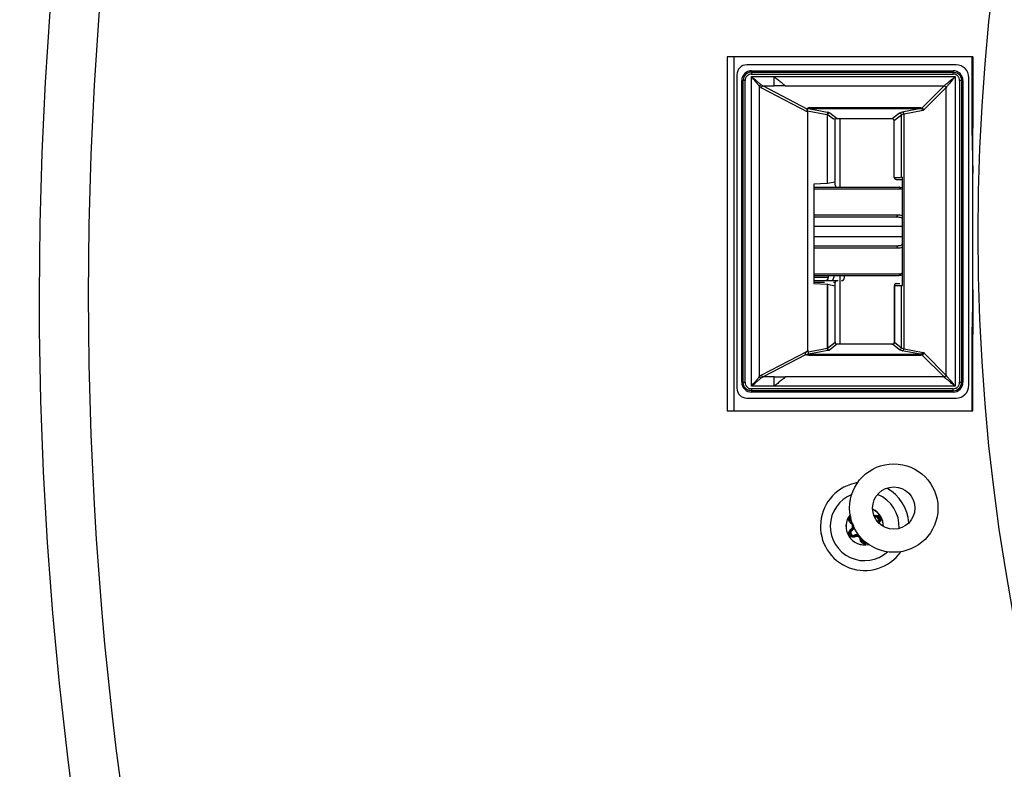
# Model space of a CAD drawing. Extents: x -3158 to 7232, y -1985 to 2316.
# Drawn here: x 1918 to 1928, y -1648 to -1641 of the extents above; entities that cross this region are included whole.
import ezdxf

# ---------------------------------------------------------------- set-up
doc = ezdxf.new("R2010")
doc.units = 0
doc.header["$MEASUREMENT"] = 0
doc.layers.get('0').update_dxf_attribs({"linetype": 'CONTINUOUS'})
doc.layers.get('Defpoints').update_dxf_attribs({"linetype": 'CONTINUOUS'})
doc.layers.add('ELEKTROANSCHLUSS', color=7, linetype='CONTINUOUS')
doc.styles.add('SIMP_025_20', font='SIMPLEX.SHX', dxfattribs={"height": 5})
doc.styles.add('STAND_025_20', font='arial.ttf', dxfattribs={"height": 5})
doc.dimstyles.new('ISO_025_50', dxfattribs={"dimtxt": 12.5, "dimasz": 10, "dimexe": 1.25, "dimexo": 0.63, "dimgap": 5, "dimtad": 1, "dimdec": 4, "dimdsep": 46, "dimtxsty": 'SIMP_025_20', "dimblk1": 'OBLIQUE', "dimblk2": 'OBLIQUE', "dimsah": 1, "dimcen": 10, "dimclrd": 256, "dimclre": 256, "dimclrt": 256, "dimadec": 0, "dimazin": 0, "dimtfac": 1, "dimtdec": 4, "dimtmove": 0, "dimatfit": 3, "dimldrblk": 'OBLIQUE', "dimfxl": 1, "dimtvp": 1, "dimtolj": 1, "dimtzin": 0, "dimarcsym": 0})

# ---------------------------------------------------------------- blocks, each defined once
blk = doc.blocks.new('_ARCHTICK')
at = {"color": 0, "linetype": 'ByBlock', "const_width": 0.15}
blk.add_lwpolyline([(-0.5, -0.5), (0.5, 0.5)], dxfattribs=at)
blk = doc.blocks.new('*D22')
at = {"layer": 'Defpoints', "color": 0, "transparency": 16777216}
for p in [(1939.308, -1594.285), (1816.069, -1709.985), (1915.419, -1709.985)]:
    blk.add_point(p, dxfattribs=at)
at = {"layer": 'ELEKTROANSCHLUSS', "color": 7, "lineweight": -2, "transparency": 16777216}
for p, q in [((1816.069, -1592.285), (1816.069, -1711.985)), ((1938.678, -1594.285), (1814.819, -1594.285)), ((1914.789, -1709.985), (1814.819, -1709.985))]:
    blk.add_line(p, q, dxfattribs=at)
at = {"layer": 'ELEKTROANSCHLUSS', "color": 7, "lineweight": -2, "transparency": 16777216, "xscale": 5, "yscale": 5, "zscale": 5}
for p, rotation in [((1816.069, -1594.285), 90), ((1816.069, -1709.985), 270)]:
    blk.add_blockref('_ARCHTICK', p, dxfattribs=dict(at, rotation=rotation))
at = {"layer": 'ELEKTROANSCHLUSS', "color": 7, "transparency": 16777216, "insert": (1808.516, -1652.135), "char_height": 5, "attachment_point": 5, "rotation": 90, "style": 'STAND_025_20'}
blk.add_mtext('\\A1;115.7', dxfattribs=at)
blk = doc.blocks.new('*D28')
at = {"layer": 'Defpoints', "color": 0, "transparency": 16777216}
for p in [(1918.453, -1618.458), (1835.069, -1709.985), (1915.419, -1709.985)]:
    blk.add_point(p, dxfattribs=at)
at = {"layer": 'ELEKTROANSCHLUSS', "color": 7, "lineweight": -2, "transparency": 16777216}
for p, q in [((1835.069, -1616.458), (1835.069, -1711.985)), ((1917.823, -1618.458), (1833.819, -1618.458)), ((1914.789, -1709.985), (1833.819, -1709.985))]:
    blk.add_line(p, q, dxfattribs=at)
at = {"layer": 'ELEKTROANSCHLUSS', "color": 7, "lineweight": -2, "transparency": 16777216, "xscale": 5, "yscale": 5, "zscale": 5}
for p, rotation in [((1835.069, -1618.458), 90), ((1835.069, -1709.985), 270)]:
    blk.add_blockref('_ARCHTICK', p, dxfattribs=dict(at, rotation=rotation))
at = {"layer": 'ELEKTROANSCHLUSS', "color": 7, "transparency": 16777216, "insert": (1827.516, -1664.222), "char_height": 5, "attachment_point": 5, "rotation": 90, "style": 'STAND_025_20'}
blk.add_mtext('\\A1;91.5', dxfattribs=at)

msp = doc.modelspace()

# ---------------------------------------------------------------- linework, layer by layer
at = {"color": 7, "linetype": 'Continuous', "lineweight": 25}
for p, q in [((1927.869, -1641.10196), (1925.369, -1641.10196)), ((1925.369, -1641.10196), (1925.369, -1644.70196)), ((1925.43589, -1641.10196), (1925.43589, -1644.70196)), ((1927.85964, -1641.10196), (1927.85964, -1641.82696)), ((1927.86889, -1641.10196), (1927.86889, -1641.42696)), ((1927.869, -1644.70196), (1927.869, -1641.10196)), ((1927.69889, -1641.18196), (1925.56889, -1641.18196)), ((1925.46889, -1641.28196), (1925.46889, -1644.47196)), ((1925.61675, -1641.30194), (1925.84877, -1641.30194)), ((1925.61675, -1644.45198), (1925.61675, -1641.30194)), ((1925.61889, -1641.24153), (1925.91889, -1641.24174)), ((1925.61889, -1641.24153), (1925.61889, -1641.25558)), ((1925.61889, -1641.25558), (1925.61889, -1641.27558)), ((1925.61889, -1641.25558), (1925.91889, -1641.25558)), ((1925.61889, -1641.27558), (1927.66889, -1641.27587)), ((1925.84877, -1641.30194), (1927.68902, -1641.30193)), ((1925.91889, -1641.24174), (1927.66889, -1641.24196)), ((1925.91889, -1641.24196), (1925.91889, -1641.25602)), ((1925.91889, -1641.25602), (1927.66889, -1641.25602)), ((1927.66889, -1641.25602), (1927.66889, -1641.24196)), ((1927.68902, -1641.30193), (1927.68902, -1644.452)), ((1925.53251, -1641.34196), (1925.51846, -1641.34196)), ((1925.51846, -1644.41196), (1925.51846, -1641.34196)), ((1925.53251, -1644.41196), (1925.53251, -1641.34196)), ((1925.55251, -1641.34196), (1925.53251, -1641.34196)), ((1925.55251, -1644.41196), (1925.55251, -1641.34196)), ((1925.69874, -1644.3536), (1925.69874, -1641.40033)), ((1925.69874, -1641.40033), (1925.71806, -1641.41471)), ((1925.71514, -1641.38393), (1925.73445, -1641.39591)), ((1925.73445, -1641.39591), (1925.84877, -1641.39591)), ((1925.73445, -1641.39591), (1926.1808, -1641.62856)), ((1925.96154, -1641.39591), (1925.84877, -1641.39591)), ((1925.96154, -1641.39591), (1927.57625, -1641.39591)), ((1927.35152, -1641.62155), (1927.57625, -1641.39591)), ((1927.73484, -1641.34196), (1927.73484, -1644.41196)), ((1927.75483, -1641.34196), (1927.73484, -1641.34196)), ((1927.75483, -1641.34196), (1927.75483, -1644.41196)), ((1927.76889, -1641.34196), (1927.75483, -1641.34196)), ((1927.76889, -1641.34196), (1927.76889, -1644.41196)), ((1927.82889, -1644.44196), (1927.82889, -1641.31196)), ((1927.86889, -1641.32953), (1927.869, -1641.32953)), ((1925.71806, -1641.41471), (1926.18728, -1641.65929)), ((1927.36522, -1641.64547), (1927.595, -1641.41476)), ((1927.595, -1641.41476), (1927.595, -1644.33917)), ((1927.86889, -1641.42696), (1927.86889, -1641.82696)), ((1927.86889, -1641.42696), (1927.869, -1641.42696)), ((1926.1808, -1641.62856), (1926.18628, -1641.62155)), ((1926.18794, -1641.62788), (1926.1808, -1641.62856)), ((1926.1808, -1641.62856), (1926.18086, -1641.62941)), ((1926.188, -1641.62864), (1926.18086, -1641.62941)), ((1926.18828, -1641.6485), (1926.18468, -1641.6529)), ((1926.18628, -1641.62155), (1926.19747, -1641.62091)), ((1926.18628, -1641.62154), (1926.195, -1641.62669)), ((1926.18628, -1641.62155), (1926.18794, -1641.62788)), ((1926.18728, -1641.65929), (1926.18728, -1644.08981)), ((1926.18728, -1641.65929), (1926.18969, -1641.65929)), ((1926.18794, -1641.62788), (1926.188, -1641.62864)), ((1926.18828, -1641.6485), (1926.36783, -1641.68314)), ((1926.18969, -1644.08981), (1926.18969, -1641.65929)), ((1927.34032, -1641.62091), (1926.19747, -1641.62091)), ((1926.19747, -1641.62091), (1926.19747, -1641.62475)), ((1926.19747, -1641.62475), (1926.19747, -1641.62669)), ((1926.19747, -1641.62669), (1927.34032, -1641.62669)), ((1926.19747, -1641.62669), (1926.38662, -1641.66318)), ((1926.36783, -1641.68314), (1926.38568, -1641.68658)), ((1926.38568, -1641.68658), (1926.38568, -1642.39054)), ((1926.39128, -1641.68871), (1926.38568, -1641.68658)), ((1926.40448, -1641.66663), (1926.38662, -1641.66318)), ((1926.39128, -1642.3901), (1926.39128, -1641.68871)), ((1926.39591, -1641.69241), (1926.39128, -1641.68871)), ((1926.45011, -1641.73571), (1926.39591, -1641.69241)), ((1926.40448, -1641.66663), (1926.41121, -1641.66876)), ((1926.41578, -1641.67241), (1926.41121, -1641.66876)), ((1926.48885, -1641.7308), (1926.41578, -1641.67241)), ((1927.12201, -1641.67241), (1927.04894, -1641.7308)), ((1927.14193, -1641.69236), (1927.08786, -1641.73557)), ((1927.15116, -1641.66318), (1927.12201, -1641.67241)), ((1927.15181, -1641.68768), (1927.14193, -1641.69236)), ((1927.14193, -1642.32696), (1927.14193, -1641.69236)), ((1927.34032, -1641.62669), (1927.15116, -1641.66318)), ((1927.16996, -1641.68313), (1927.15181, -1641.68768)), ((1927.36522, -1641.64547), (1927.16996, -1641.68313)), ((1927.16996, -1644.07079), (1927.16996, -1641.68313)), ((1927.35152, -1641.62155), (1927.34032, -1641.62091)), ((1927.34032, -1641.62475), (1927.34032, -1641.62091)), ((1927.34032, -1641.62669), (1927.34032, -1641.62475)), ((1927.35152, -1641.62155), (1927.34277, -1641.62669)), ((1926.48182, -1641.73196), (1926.45011, -1641.73571)), ((1926.46889, -1642.37462), (1926.46889, -1641.73196)), ((1926.48885, -1641.7308), (1926.48185, -1641.73206)), ((1926.64889, -1641.7308), (1926.48885, -1641.7308)), ((1926.51889, -1642.42696), (1926.51889, -1641.7308)), ((1927.04894, -1641.7308), (1926.64889, -1641.7308)), ((1927.08786, -1641.73557), (1927.06889, -1641.75073)), ((1927.06889, -1642.32696), (1927.06889, -1641.75073)), ((1927.85964, -1641.82696), (1927.86889, -1642.28436)), ((1927.86889, -1641.82696), (1927.85964, -1641.82696)), ((1927.86889, -1642.28436), (1927.86889, -1641.82696)), ((1927.869, -1641.92439), (1927.86889, -1641.92439)), ((1926.38568, -1642.39054), (1926.25239, -1642.39696)), ((1926.25239, -1642.39696), (1926.25239, -1643.40696)), ((1926.39128, -1642.3901), (1926.38568, -1642.39054)), ((1926.46889, -1642.37462), (1926.39128, -1642.3901)), ((1926.46889, -1642.40696), (1926.46889, -1642.37462)), ((1927.06889, -1642.32696), (1927.13313, -1642.32696)), ((1927.09072, -1642.34696), (1927.14436, -1642.34696)), ((1927.15422, -1642.32696), (1927.14193, -1642.32696)), ((1927.15422, -1643.42696), (1927.15422, -1642.32696)), ((1927.13285, -1642.44696), (1926.25239, -1642.44696)), ((1927.15422, -1642.43597), (1927.11889, -1642.42696)), ((1927.14765, -1642.45066), (1927.13285, -1642.44696)), ((1926.25239, -1642.70696), (1927.10423, -1642.70696)), ((1927.09066, -1642.72696), (1927.11093, -1642.72956)), ((1927.09313, -1642.72663), (1927.11117, -1642.72827)), ((1927.15422, -1642.82697), (1926.25239, -1642.82696)), ((1926.25239, -1642.92696), (1927.15422, -1642.92696)), ((1927.10423, -1643.04696), (1926.25239, -1643.04696)), ((1927.11093, -1643.02436), (1927.09066, -1643.02696)), ((1927.11117, -1643.02566), (1927.09313, -1643.0273)), ((1927.13285, -1643.30696), (1927.14755, -1643.30329)), ((1926.25239, -1643.30696), (1927.13285, -1643.30696)), ((1926.39807, -1643.34696), (1926.25239, -1643.34696)), ((1926.25239, -1643.37696), (1926.36853, -1643.37696)), ((1926.3585, -1643.39696), (1926.25239, -1643.39696)), ((1926.39807, -1643.32696), (1926.39807, -1643.34696)), ((1926.46889, -1643.39696), (1926.45297, -1643.39696)), ((1926.45415, -1643.32696), (1926.45415, -1643.34696)), ((1926.46889, -1644.01306), (1926.46889, -1643.39696)), ((1926.51889, -1644.02457), (1926.51889, -1643.32696)), ((1926.56227, -1643.34696), (1926.56227, -1643.32696)), ((1927.11889, -1643.32696), (1927.15422, -1643.31796)), ((1926.25239, -1643.40696), (1926.38568, -1643.41338)), ((1926.38568, -1643.41338), (1926.38569, -1644.06734)), ((1926.39128, -1643.41382), (1926.38568, -1643.41338)), ((1926.39128, -1643.41382), (1926.39128, -1644.06522)), ((1926.39128, -1643.41382), (1926.46699, -1643.42893)), ((1926.46699, -1644.00472), (1926.46699, -1643.42893)), ((1926.46707, -1644.00472), (1926.46707, -1643.42879)), ((1927.07072, -1643.42696), (1927.07072, -1644.00472)), ((1927.07079, -1643.42696), (1927.07072, -1643.42696)), ((1927.07079, -1644.00472), (1927.07079, -1643.42696)), ((1927.07079, -1643.42696), (1927.14193, -1643.42696)), ((1927.09072, -1643.40696), (1927.12686, -1643.40696)), ((1927.14193, -1644.06157), (1927.14193, -1643.42696)), ((1927.14193, -1643.42696), (1927.15422, -1643.42696)), ((1927.86801, -1643.46686), (1927.85964, -1643.92696)), ((1927.869, -1643.46686), (1927.86801, -1643.46686)), ((1927.86801, -1643.46686), (1927.86889, -1643.46776)), ((1927.869, -1643.46776), (1927.86889, -1643.46776)), ((1927.86889, -1643.46776), (1927.86889, -1643.92696)), ((1927.869, -1643.72696), (1927.86889, -1643.72696)), ((1927.86889, -1643.82953), (1927.869, -1643.82953)), ((1926.39128, -1644.06522), (1926.46699, -1644.00472)), ((1926.46699, -1644.00472), (1926.46707, -1644.00472)), ((1927.07072, -1644.00472), (1927.07079, -1644.00472)), ((1927.07079, -1644.00472), (1927.14193, -1644.06157)), ((1927.85964, -1643.92696), (1927.85964, -1644.70196)), ((1927.86889, -1643.92696), (1927.85964, -1643.92696)), ((1927.86889, -1644.32696), (1927.86889, -1643.92696)), ((1926.17566, -1644.1007), (1925.71806, -1644.33922)), ((1926.18728, -1644.08981), (1926.17566, -1644.1007)), ((1926.18801, -1644.09366), (1926.17566, -1644.1007)), ((1926.18728, -1644.08981), (1926.18801, -1644.09366)), ((1926.18728, -1644.08981), (1926.18864, -1644.08981)), ((1926.18969, -1644.08981), (1926.18801, -1644.09366)), ((1926.18801, -1644.09366), (1926.19662, -1644.10382)), ((1926.18864, -1644.08981), (1926.18969, -1644.08981)), ((1926.19662, -1644.10382), (1926.18969, -1644.08981)), ((1926.38569, -1644.06734), (1926.19662, -1644.10382)), ((1926.40984, -1644.08626), (1926.20128, -1644.1265)), ((1926.38569, -1644.06734), (1926.39128, -1644.06522)), ((1926.48697, -1644.02462), (1926.40984, -1644.08626)), ((1927.03328, -1644.02457), (1926.48697, -1644.02457)), ((1926.48697, -1644.02457), (1926.48697, -1644.02462)), ((1927.05081, -1644.02462), (1926.48697, -1644.02462)), ((1927.05096, -1644.02457), (1927.03328, -1644.02457)), ((1927.12201, -1644.08152), (1927.05081, -1644.02462)), ((1927.15116, -1644.09074), (1927.12201, -1644.08152)), ((1927.14193, -1644.06157), (1927.15181, -1644.06625)), ((1927.3365, -1644.1265), (1927.15116, -1644.09074)), ((1927.15181, -1644.06625), (1927.16996, -1644.07079)), ((1927.16996, -1644.07079), (1927.36522, -1644.10846)), ((1926.16719, -1644.13245), (1925.73445, -1644.35801)), ((1926.20128, -1644.1265), (1926.20128, -1644.13662)), ((1926.20128, -1644.1265), (1927.3365, -1644.1265)), ((1926.20128, -1644.13662), (1927.3365, -1644.13662)), ((1927.3365, -1644.13662), (1927.3365, -1644.1265)), ((1927.35471, -1644.13558), (1927.3365, -1644.13662)), ((1927.35471, -1644.13558), (1927.33942, -1644.12659)), ((1927.57625, -1644.35801), (1927.35471, -1644.13558)), ((1927.37696, -1644.12025), (1927.36522, -1644.10846)), ((1927.595, -1644.33917), (1927.37696, -1644.12025)), ((1925.71806, -1644.33922), (1925.69874, -1644.3536)), ((1925.73445, -1644.35801), (1925.71514, -1644.36999)), ((1925.84877, -1644.35801), (1925.73445, -1644.35801)), ((1925.84877, -1644.35801), (1925.96153, -1644.35801)), ((1927.57625, -1644.35801), (1925.96153, -1644.35801)), ((1927.86889, -1644.70196), (1927.86889, -1644.32696)), ((1927.86889, -1644.32696), (1927.869, -1644.32696)), ((1925.51846, -1644.41196), (1925.53251, -1644.41196)), ((1925.53251, -1644.41196), (1925.55251, -1644.41196)), ((1925.84877, -1644.45199), (1925.61675, -1644.45198)), ((1927.66889, -1644.47791), (1925.61889, -1644.4782)), ((1925.91889, -1644.49834), (1925.61889, -1644.49834)), ((1925.61889, -1644.49834), (1925.61889, -1644.5124)), ((1927.68902, -1644.452), (1925.84877, -1644.45199)), ((1927.66889, -1644.49791), (1925.91889, -1644.49791)), ((1925.91889, -1644.5124), (1925.91889, -1644.49834)), ((1927.66889, -1644.49791), (1927.66889, -1644.47791)), ((1927.66889, -1644.51196), (1927.66889, -1644.49791)), ((1927.73484, -1644.41196), (1927.75483, -1644.41196)), ((1927.75483, -1644.41196), (1927.76889, -1644.41196)), ((1927.869, -1644.42439), (1927.86889, -1644.42439)), ((1925.56889, -1644.57196), (1927.69889, -1644.57196)), ((1925.91889, -1644.51218), (1925.61889, -1644.5124)), ((1927.66889, -1644.51196), (1925.91889, -1644.51218)), ((1925.369, -1644.70196), (1927.869, -1644.70196)), ((1926.86962, -1645.77843), (1926.87425, -1645.7873)), ((1926.87425, -1645.7873), (1926.87252, -1645.78816)), ((1926.63319, -1645.83899), (1926.63731, -1645.83252)), ((1926.63856, -1645.92337), (1926.63319, -1645.91493)), ((1926.66354, -1645.96663), (1926.66816, -1645.9755)), ((1926.74329, -1646.00682), (1926.74392, -1646.01304)), ((1926.74392, -1646.01304), (1926.73392, -1646.01347))]:
    msp.add_line(p, q, dxfattribs=at)
for radius in [0.45, 0.215]:
    msp.add_circle((1927.06479, -1645.69196), radius, dxfattribs=at)
for centre, radius, start, end in [((1948.869, -1642.90196), 20.94935, 32.746404, 327.253596), ((1956.569, -1643.53496), 38.2, 146.504236, 216.69617), ((1956.569, -1643.53496), 37.7, 146.504236, 216.69617), ((1925.56889, -1641.28196), 0.1, 90, 180), ((1927.69889, -1641.31196), 0.13, 0, 90), ((1925.61889, -1641.34196), 0.10044, 90, 180), ((1925.61889, -1641.34196), 0.08638, 90, 180), ((1927.66889, -1641.34196), 0.1, 0, 90), ((1926.48889, -1642.40696), 0.02, 179.99994, 270), ((1926.3683, -1643.34719), 0.02977, 270.441905, 0.435192), ((1926.42698, -1643.34989), 0.02733, 277.882262, 6.147404), ((1926.48889, -1643.39696), 0.02, 90, 180), ((1926.53227, -1643.34696), 0.03, 270, 0), ((1927.12185, -1644.06144), 0.02008, 270.446562, 359.632403), ((1925.56889, -1644.47196), 0.1, 180, 270), ((1925.61889, -1644.41196), 0.10044, 180, 270), ((1927.66889, -1644.41196), 0.08594, 270.000001, 360), ((1927.66889, -1644.41196), 0.1, 270, 360), ((1927.69889, -1644.44196), 0.13, 270, 0), ((1926.76889, -1645.87696), 0.45, 99.199311, 324.828409), ((1926.76889, -1645.87696), 0.45, 4.304586, 59.723134), ((1926.76889, -1645.87696), 0.35, 112.16526, 311.86246), ((1926.76889, -1645.87696), 0.35, 356.185727, 67.841993), ((1926.76889, -1645.87696), 0.19068, 359.254157, 64.773563), ((1926.76889, -1645.87696), 0.18933, 359.478874, 64.548846), ((1926.76889, -1645.87696), 0.19068, 141.483686, 282.544034), ((1926.76889, -1645.87696), 0.18933, 141.864819, 282.162901), ((1926.65198, -1645.80946), 0.025, 161.225343, 230.550589), ((1926.87532, -1645.7702), 0.01001, 203.225343, 235.316831), ((1926.88581, -1645.80946), 0.025, 304.586122, 117.538255), ((1926.61394, -1645.83536), 0.01959, 320.906745, 349.295059), ((1926.61394, -1645.91857), 0.01959, 10.704941, 39.093255), ((1926.60904, -1645.87696), 0.055, 302.461745, 343.795856), ((1926.65198, -1645.94446), 0.025, 122.461745, 297.538255), ((1926.68897, -1646.0154), 0.055, 72.459353, 117.538255), ((1926.65538, -1645.99035), 0.01959, 20.906745, 49.295059), ((1926.72745, -1646.03196), 0.01959, 70.704941, 99.093255), ((1926.76889, -1646.01196), 0.025, 182.461745, 284.090506)]:
    msp.add_arc(centre, radius, start, end, dxfattribs=at)
for points, knots in [([(1925.61889, -1641.27558), (1925.61054, -1641.27647), (1925.59766, -1641.27785), (1925.58219, -1641.28611), (1925.57164, -1641.29468), (1925.56305, -1641.30525), (1925.55478, -1641.32072), (1925.5534, -1641.33362), (1925.55251, -1641.34196)], [0, 0, 0, 0, 0.2394413, 0.36946242, 0.49999977, 0.63002165, 0.7605587, 1, 1, 1, 1]), ([(1925.69874, -1641.40033), (1925.6935, -1641.394), (1925.68189, -1641.38002), (1925.65421, -1641.34694), (1925.63145, -1641.3196), (1925.61675, -1641.30194)], [0, 0, 0, 0, 0.22627091, 0.50045232, 1, 1, 1, 1]), ([(1925.61675, -1641.30194), (1925.63448, -1641.3167), (1925.66188, -1641.33951), (1925.69495, -1641.36716), (1925.70886, -1641.37872), (1925.71514, -1641.38393)], [0, 0, 0, 0, 0.5016494, 0.77522205, 1, 1, 1, 1]), ([(1925.84877, -1641.30194), (1925.86062, -1641.3118), (1925.88429, -1641.33151), (1925.9065, -1641.35004), (1925.91759, -1641.35929)], [0, 0, 0, 0, 0.5004874, 1, 1, 1, 1]), ([(1927.62019, -1641.35929), (1927.6313, -1641.35005), (1927.65354, -1641.33155), (1927.67719, -1641.31181), (1927.68902, -1641.30193)], [0, 0, 0, 0, 0.49962991, 1, 1, 1, 1]), ([(1927.68902, -1641.30193), (1927.67913, -1641.31379), (1927.65938, -1641.33748), (1927.64085, -1641.35972), (1927.6316, -1641.37083)], [0, 0, 0, 0, 0.50081614, 1, 1, 1, 1]), ([(1927.66889, -1641.25602), (1927.68015, -1641.25731), (1927.70268, -1641.2599), (1927.73109, -1641.27977), (1927.75096, -1641.30818), (1927.75354, -1641.3307), (1927.75483, -1641.34196)], [0, 0, 0, 0, 0.25000004, 0.50000005, 0.75000004, 1, 1, 1, 1]), ([(1927.73484, -1641.34196), (1927.73395, -1641.33367), (1927.73258, -1641.32086), (1927.72438, -1641.30548), (1927.71586, -1641.29498), (1927.70537, -1641.28642), (1927.69, -1641.27818), (1927.67719, -1641.27678), (1927.66889, -1641.27587)], [0, 0, 0, 0, 0.23936817, 0.36941216, 0.49999937, 0.63006759, 0.76063128, 1, 1, 1, 1]), ([(1925.71514, -1641.38393), (1925.71342, -1641.38463), (1925.70988, -1641.38608), (1925.70501, -1641.39003), (1925.70097, -1641.39493), (1925.69947, -1641.39855), (1925.69874, -1641.40033)], [0, 0, 0, 0, 0.23985086, 0.49439539, 0.7519485, 1, 1, 1, 1]), ([(1925.91759, -1641.35929), (1925.92724, -1641.36737), (1925.94469, -1641.38198), (1925.95633, -1641.39161), (1925.96154, -1641.39591)], [0, 0, 0, 0, 0.55296759, 1, 1, 1, 1]), ([(1927.57625, -1641.39591), (1927.58213, -1641.39101), (1927.5939, -1641.38118), (1927.61142, -1641.36659), (1927.62019, -1641.35929)], [0, 0, 0, 0, 0.49925504, 1, 1, 1, 1]), ([(1927.57625, -1641.39591), (1927.57856, -1641.3964), (1927.58318, -1641.39739), (1927.58693, -1641.40057), (1927.5888, -1641.40216)], [0, 0, 0, 0, 0.49999999, 1, 1, 1, 1]), ([(1927.6316, -1641.37083), (1927.6243, -1641.3796), (1927.60971, -1641.39712), (1927.5999, -1641.40888), (1927.595, -1641.41476)], [0, 0, 0, 0, 0.500587004, 1, 1, 1, 1]), ([(1926.18086, -1641.62941), (1926.1803, -1641.63265), (1926.17918, -1641.63912), (1926.18285, -1641.64831), (1926.18468, -1641.6529)], [0, 0, 0, 0, 0.49976616, 1, 1, 1, 1]), ([(1926.18468, -1641.6529), (1926.18529, -1641.654), (1926.18613, -1641.6555), (1926.18698, -1641.65776), (1926.18719, -1641.65882), (1926.18728, -1641.65929)], [0, 0, 0, 0, 0.60014502, 0.82224994, 1, 1, 1, 1]), ([(1926.18828, -1641.6485), (1926.18726, -1641.64422), (1926.18523, -1641.63567), (1926.18708, -1641.63099), (1926.188, -1641.62864)], [0, 0, 0, 0, 0.49996598, 1, 1, 1, 1]), ([(1926.188, -1641.62864), (1926.18917, -1641.62817), (1926.19146, -1641.62725), (1926.19384, -1641.62687), (1926.195, -1641.62669)], [0, 0, 0, 0, 0.51136312, 1, 1, 1, 1]), ([(1926.18969, -1641.65929), (1926.18961, -1641.65754), (1926.18943, -1641.65363), (1926.18869, -1641.65033), (1926.18828, -1641.6485)], [0, 0, 0, 0, 0.44680117, 1, 1, 1, 1]), ([(1926.195, -1641.62669), (1926.19508, -1641.62668), (1926.19525, -1641.62666), (1926.19563, -1641.62664), (1926.19645, -1641.62663), (1926.19704, -1641.62667), (1926.19747, -1641.62669)], [0, 0, 0, 0, 0.083592333, 0.174670132, 0.390335047, 1, 1, 1, 1]), ([(1927.16996, -1641.68313), (1927.16988, -1641.68193), (1927.1697, -1641.67946), (1927.1686, -1641.6758), (1927.16686, -1641.67224), (1927.16516, -1641.67021), (1927.1643, -1641.66919)], [0, 0, 0, 0, 0.23321935, 0.48018869, 0.7373325, 1, 1, 1, 1]), ([(1927.34032, -1641.62669), (1927.34075, -1641.62667), (1927.34133, -1641.62663), (1927.34216, -1641.62664), (1927.34253, -1641.62666), (1927.3427, -1641.62668), (1927.34277, -1641.62669)], [0, 0, 0, 0, 0.618752826, 0.829686363, 0.918000935, 1, 1, 1, 1]), ([(1927.34277, -1641.62669), (1927.34384, -1641.62686), (1927.34603, -1641.62721), (1927.35065, -1641.6288), (1927.35368, -1641.63085), (1927.35577, -1641.63226)], [0, 0, 0, 0, 0.22815529, 0.46925052, 1, 1, 1, 1]), ([(1927.36241, -1641.62946), (1927.36106, -1641.62758), (1927.359, -1641.62472), (1927.35495, -1641.62234), (1927.35264, -1641.62181), (1927.35152, -1641.62155)], [0, 0, 0, 0, 0.50019305, 0.75817568, 1, 1, 1, 1]), ([(1927.35577, -1641.63226), (1927.35758, -1641.63386), (1927.36205, -1641.63782), (1927.36404, -1641.64262), (1927.36522, -1641.64547)], [0, 0, 0, 0, 0.40522087, 1, 1, 1, 1]), ([(1927.36522, -1641.64547), (1927.36534, -1641.64206), (1927.36555, -1641.63634), (1927.36332, -1641.63144), (1927.36241, -1641.62946)], [0, 0, 0, 0, 0.5960463, 1, 1, 1, 1]), ([(1927.06306, -1641.73663), (1927.06101, -1641.73493), (1927.0569, -1641.73153), (1927.0516, -1641.73104), (1927.04894, -1641.7308)], [0, 0, 0, 0, 0.49947838, 1, 1, 1, 1]), ([(1927.06889, -1641.75073), (1927.06865, -1641.74807), (1927.06816, -1641.74277), (1927.06476, -1641.73868), (1927.06306, -1641.73663)], [0, 0, 0, 0, 0.50032912, 1, 1, 1, 1]), ([(1927.06889, -1642.32696), (1927.06897, -1642.32823), (1927.06913, -1642.33086), (1927.07043, -1642.33464), (1927.07246, -1642.33823), (1927.07431, -1642.34011), (1927.07529, -1642.3411)], [0, 0, 0, 0, 0.22068983, 0.45603748, 0.71382242, 1, 1, 1, 1]), ([(1927.07529, -1642.3411), (1927.07717, -1642.34253), (1927.08189, -1642.34609), (1927.08741, -1642.34664), (1927.09072, -1642.34696)], [0, 0, 0, 0, 0.40018747, 1, 1, 1, 1]), ([(1926.25239, -1642.42696), (1926.31136, -1642.42696), (1926.46209, -1642.42696), (1926.68942, -1642.42696), (1926.92441, -1642.42696), (1927.05513, -1642.42696), (1927.11889, -1642.42696)], [0, 0, 0, 0, 0.18205138, 0.46530118, 0.73914758, 1, 1, 1, 1]), ([(1926.25239, -1642.72696), (1926.32089, -1642.72696), (1926.47019, -1642.72696), (1926.68909, -1642.72696), (1926.90484, -1642.72696), (1927.02899, -1642.72696), (1927.09066, -1642.72696)], [0, 0, 0, 0, 0.2210671, 0.48184414, 0.74262117, 1, 1, 1, 1]), ([(1927.10423, -1642.70696), (1927.11845, -1642.70715), (1927.13611, -1642.70738), (1927.15127, -1642.71672), (1927.15422, -1642.71854)], [0, 0, 0, 0, 0.80542871, 1, 1, 1, 1]), ([(1927.11093, -1642.72956), (1927.11733, -1642.72998), (1927.13271, -1642.73098), (1927.1463, -1642.73874), (1927.15422, -1642.74327)], [0, 0, 0, 0, 0.41650168, 1, 1, 1, 1]), ([(1927.09066, -1643.02696), (1927.02899, -1643.02696), (1926.90484, -1643.02696), (1926.68909, -1643.02696), (1926.47019, -1643.02696), (1926.32089, -1643.02696), (1926.25239, -1643.02696)], [0, 0, 0, 0, 0.257378842, 0.518155889, 0.778932935, 1, 1, 1, 1]), ([(1927.15422, -1643.03539), (1927.15127, -1643.0372), (1927.13611, -1643.04654), (1927.11845, -1643.04678), (1927.10423, -1643.04696)], [0, 0, 0, 0, 0.19457759, 1, 1, 1, 1]), ([(1927.15422, -1643.01066), (1927.1463, -1643.01519), (1927.13271, -1643.02295), (1927.11733, -1643.02395), (1927.11093, -1643.02436)], [0, 0, 0, 0, 0.58349209, 1, 1, 1, 1]), ([(1926.25239, -1643.32696), (1926.32183, -1643.32696), (1926.47613, -1643.32696), (1926.70306, -1643.32696), (1926.9279, -1643.32696), (1927.05554, -1643.32696), (1927.11889, -1643.32696)], [0, 0, 0, 0, 0.21509804, 0.47798855, 0.74087907, 1, 1, 1, 1]), ([(1926.43073, -1643.37696), (1926.45134, -1643.37696), (1926.47995, -1643.37696), (1926.49442, -1643.37696), (1926.49846, -1643.37696)], [0, 0, 0, 0, 0.72050989, 1, 1, 1, 1]), ([(1927.08957, -1643.40731), (1927.08792, -1643.4074), (1927.08388, -1643.40763), (1927.07821, -1643.41089), (1927.07395, -1643.41556), (1927.07126, -1643.42106), (1927.07092, -1643.42483), (1927.07072, -1643.42696)], [0, 0, 0, 0, 0.16348612, 0.39972524, 0.62626187, 0.78802121, 1, 1, 1, 1]), ([(1926.46699, -1644.00472), (1926.46706, -1644.00606), (1926.46721, -1644.00872), (1926.46873, -1644.01379), (1926.47118, -1644.01684), (1926.47279, -1644.01885)], [0, 0, 0, 0, 0.258647063, 0.511643639, 1, 1, 1, 1]), ([(1927.07197, -1644.00472), (1927.0716, -1644.00747), (1927.07086, -1644.01295), (1927.06599, -1644.01986), (1927.05908, -1644.02475), (1927.05358, -1644.02551), (1927.05081, -1644.02589)], [0, 0, 0, 0, 0.25038829, 0.49877285, 0.74784823, 1, 1, 1, 1]), ([(1927.065, -1644.01885), (1927.06661, -1644.01684), (1927.06905, -1644.01378), (1927.07058, -1644.00872), (1927.07072, -1644.00606), (1927.07079, -1644.00472)], [0, 0, 0, 0, 0.48895006, 0.74179818, 1, 1, 1, 1]), ([(1926.17566, -1644.1007), (1926.17149, -1644.10581), (1926.16524, -1644.11347), (1926.16374, -1644.12647), (1926.16604, -1644.13046), (1926.16719, -1644.13245)], [0, 0, 0, 0, 0.5002596, 0.75023274, 1, 1, 1, 1]), ([(1926.19761, -1644.1261), (1926.19767, -1644.12481), (1926.19776, -1644.12287), (1926.19595, -1644.11574), (1926.19555, -1644.11121), (1926.19553, -1644.10798), (1926.19621, -1644.10538), (1926.19662, -1644.10382)], [0, 0, 0, 0, 0.49980579, 0.74964715, 0.79158353, 0.87503749, 1, 1, 1, 1]), ([(1926.38569, -1644.06734), (1926.38583, -1644.06866), (1926.3861, -1644.07137), (1926.38778, -1644.07524), (1926.39039, -1644.07884), (1926.39443, -1644.08231), (1926.40087, -1644.08559), (1926.40649, -1644.08601), (1926.40984, -1644.08626)], [0, 0, 0, 0, 0.11264496, 0.23218358, 0.36087288, 0.50052679, 0.70188655, 1, 1, 1, 1]), ([(1926.40984, -1644.08626), (1926.40716, -1644.08574), (1926.40276, -1644.08489), (1926.39786, -1644.08104), (1926.39476, -1644.07725), (1926.39277, -1644.07339), (1926.39153, -1644.06932), (1926.39136, -1644.06656), (1926.39128, -1644.06522)], [0, 0, 0, 0, 0.30409865, 0.49942554, 0.63910282, 0.76774525, 0.88725557, 1, 1, 1, 1]), ([(1926.47279, -1644.01885), (1926.47477, -1644.02043), (1926.47781, -1644.02285), (1926.48288, -1644.02439), (1926.48559, -1644.02454), (1926.48697, -1644.02462)], [0, 0, 0, 0, 0.4794905, 0.73472792, 1, 1, 1, 1]), ([(1927.05081, -1644.02462), (1927.0522, -1644.02454), (1927.05491, -1644.02439), (1927.05998, -1644.02284), (1927.06302, -1644.02043), (1927.065, -1644.01885)], [0, 0, 0, 0, 0.26582329, 0.52124431, 1, 1, 1, 1]), ([(1927.15116, -1644.09074), (1927.15229, -1644.09065), (1927.15463, -1644.09046), (1927.15808, -1644.08929), (1927.16144, -1644.08745), (1927.16334, -1644.08564), (1927.1643, -1644.08473)], [0, 0, 0, 0, 0.23386828, 0.48109677, 0.7380344, 1, 1, 1, 1]), ([(1927.1643, -1644.08473), (1927.16516, -1644.08371), (1927.16686, -1644.08169), (1927.1686, -1644.07812), (1927.1697, -1644.07446), (1927.16988, -1644.07199), (1927.16996, -1644.07079)], [0, 0, 0, 0, 0.26266757, 0.51981129, 0.76678057, 1, 1, 1, 1]), ([(1926.16719, -1644.13245), (1926.17233, -1644.13059), (1926.18261, -1644.12686), (1926.19261, -1644.12635), (1926.19761, -1644.1261)], [0, 0, 0, 0, 0.4994119, 1, 1, 1, 1]), ([(1926.20128, -1644.13662), (1926.19505, -1644.13645), (1926.1826, -1644.1361), (1926.17233, -1644.13367), (1926.16719, -1644.13245)], [0, 0, 0, 0, 0.500280509, 1, 1, 1, 1]), ([(1926.20128, -1644.1265), (1926.20128, -1644.1265), (1926.20128, -1644.1265), (1926.20127, -1644.1265), (1926.20127, -1644.1265), (1926.20124, -1644.1265), (1926.20114, -1644.1265), (1926.20079, -1644.12653), (1926.20021, -1644.12658), (1926.19956, -1644.12662), (1926.199, -1644.12663), (1926.19875, -1644.12662), (1926.19858, -1644.12661), (1926.19841, -1644.12659), (1926.19817, -1644.12656), (1926.19775, -1644.12646), (1926.19748, -1644.12631), (1926.19733, -1644.12616), (1926.1974, -1644.1261), (1926.19749, -1644.12609), (1926.19756, -1644.12609), (1926.19759, -1644.1261), (1926.19761, -1644.1261)], [0, 0, 0, 0, 0.00024491, 0.00054109, 0.00136335, 0.00411877, 0.01441692, 0.05460308, 0.21381867, 0.39253805, 0.45201471, 0.47559504, 0.49612415, 0.51901214, 0.54257159, 0.59798672, 0.76722878, 0.91560851, 0.96711734, 0.98545723, 0.99292386, 1, 1, 1, 1]), ([(1927.33942, -1644.12659), (1927.3391, -1644.1266), (1927.33849, -1644.12663), (1927.33739, -1644.1266), (1927.33686, -1644.12654), (1927.3365, -1644.1265)], [0, 0, 0, 0, 0.251209083, 0.4948936, 1, 1, 1, 1]), ([(1927.36522, -1644.10846), (1927.36385, -1644.11071), (1927.3616, -1644.11445), (1927.35667, -1644.11895), (1927.35221, -1644.12211), (1927.34785, -1644.12436), (1927.34355, -1644.12593), (1927.34074, -1644.12638), (1927.33942, -1644.12659)], [0, 0, 0, 0, 0.30236892, 0.50004344, 0.65199404, 0.78404671, 0.89875641, 1, 1, 1, 1]), ([(1927.35471, -1644.13558), (1927.35585, -1644.13526), (1927.35828, -1644.13459), (1927.36123, -1644.13223), (1927.36371, -1644.12887), (1927.36551, -1644.12425), (1927.36652, -1644.11748), (1927.36572, -1644.11192), (1927.36522, -1644.10846)], [0, 0, 0, 0, 0.10115017, 0.21583113, 0.34792698, 0.499993, 0.68857547, 1, 1, 1, 1]), ([(1925.61675, -1644.45198), (1925.63152, -1644.43425), (1925.65433, -1644.40686), (1925.68197, -1644.37379), (1925.69353, -1644.35987), (1925.69874, -1644.3536)], [0, 0, 0, 0, 0.50168256, 0.77524529, 1, 1, 1, 1]), ([(1925.71514, -1644.36999), (1925.70883, -1644.37523), (1925.69485, -1644.38684), (1925.66177, -1644.41451), (1925.63441, -1644.43728), (1925.61675, -1644.45198)], [0, 0, 0, 0, 0.22586434, 0.50042127, 1, 1, 1, 1]), ([(1925.71514, -1644.36999), (1925.71339, -1644.36928), (1925.70981, -1644.36781), (1925.70493, -1644.36381), (1925.70093, -1644.35892), (1925.69946, -1644.35534), (1925.69874, -1644.3536)], [0, 0, 0, 0, 0.2439276, 0.49999995, 0.75607233, 1, 1, 1, 1]), ([(1925.84877, -1644.45199), (1925.84843, -1644.4418), (1925.84777, -1644.42143), (1925.84811, -1644.39383), (1925.8478, -1644.37101), (1925.84844, -1644.36234), (1925.84877, -1644.35801)], [0, 0, 0, 0, 0.25001593, 0.49998718, 0.75000614, 1, 1, 1, 1]), ([(1925.91759, -1644.39464), (1925.9065, -1644.40389), (1925.88429, -1644.42241), (1925.86061, -1644.44212), (1925.84877, -1644.45199)], [0, 0, 0, 0, 0.499482031, 1, 1, 1, 1]), ([(1925.96153, -1644.35801), (1925.95633, -1644.36232), (1925.9447, -1644.37195), (1925.92725, -1644.38655), (1925.91759, -1644.39464)], [0, 0, 0, 0, 0.44672619, 1, 1, 1, 1]), ([(1927.62019, -1644.39464), (1927.61142, -1644.38733), (1927.5939, -1644.37274), (1927.58213, -1644.36292), (1927.57625, -1644.35801)], [0, 0, 0, 0, 0.50077085, 1, 1, 1, 1]), ([(1927.595, -1644.33917), (1927.5999, -1644.34504), (1927.60971, -1644.3568), (1927.6243, -1644.37432), (1927.6316, -1644.3831)], [0, 0, 0, 0, 0.49936599, 1, 1, 1, 1]), ([(1927.68902, -1644.452), (1927.67719, -1644.44212), (1927.65354, -1644.42238), (1927.6313, -1644.40388), (1927.62019, -1644.39464)], [0, 0, 0, 0, 0.50045815, 1, 1, 1, 1]), ([(1927.6316, -1644.3831), (1927.64085, -1644.3942), (1927.65938, -1644.41645), (1927.67913, -1644.44014), (1927.68902, -1644.452)], [0, 0, 0, 0, 0.499142456, 1, 1, 1, 1]), ([(1925.61889, -1644.49834), (1925.60757, -1644.49704), (1925.58494, -1644.49445), (1925.55638, -1644.47447), (1925.53641, -1644.44592), (1925.53381, -1644.42328), (1925.53251, -1644.41196)], [0, 0, 0, 0, 0.24999996, 0.49999995, 0.74999996, 1, 1, 1, 1]), ([(1925.55251, -1644.41196), (1925.5534, -1644.42031), (1925.55478, -1644.43318), (1925.56304, -1644.44864), (1925.57161, -1644.45918), (1925.58218, -1644.46774), (1925.59765, -1644.47598), (1925.61055, -1644.47733), (1925.61889, -1644.4782)], [0, 0, 0, 0, 0.23951362, 0.36951008, 0.49999939, 0.62997346, 0.76048586, 1, 1, 1, 1]), ([(1927.66889, -1644.47791), (1927.67718, -1644.47702), (1927.68998, -1644.47566), (1927.70535, -1644.46745), (1927.71584, -1644.45893), (1927.72437, -1644.44844), (1927.73258, -1644.43307), (1927.73395, -1644.42026), (1927.73484, -1644.41196)], [0, 0, 0, 0, 0.2394413, 0.36946071, 0.49999977, 0.63001995, 0.7605587, 1, 1, 1, 1]), ([(1926.62915, -1645.84771), (1926.62491, -1645.84437), (1926.61671, -1645.83793), (1926.60964, -1645.82386), (1926.60736, -1645.80884), (1926.61033, -1645.79396), (1926.61744, -1645.78111), (1926.62496, -1645.77554), (1926.62845, -1645.77297)], [0, 0, 0, 0, 0.18139469, 0.35064837, 0.51895272, 0.68684559, 0.85493165, 1, 1, 1, 1]), ([(1926.63116, -1645.78187), (1926.62905, -1645.78347), (1926.6238, -1645.78744), (1926.61867, -1645.79694), (1926.6163, -1645.80856), (1926.61805, -1645.82033), (1926.62353, -1645.83134), (1926.6299, -1645.83638), (1926.63319, -1645.83899)], [0, 0, 0, 0, 0.117294742, 0.29089493, 0.464290679, 0.63809126, 0.812824502, 1, 1, 1, 1]), ([(1926.8641, -1645.77057), (1926.86911, -1645.76856), (1926.87878, -1645.76469), (1926.89451, -1645.7656), (1926.90863, -1645.77114), (1926.92014, -1645.78114), (1926.92768, -1645.79437), (1926.93046, -1645.80948), (1926.92783, -1645.82448), (1926.92241, -1645.83585), (1926.91692, -1645.84038), (1926.91534, -1645.84168)], [0, 0, 0, 0, 0.1264666, 0.24446861, 0.36180875, 0.47886202, 0.59604997, 0.71377075, 0.83232606, 0.95164557, 1, 1, 1, 1]), ([(1926.90459, -1645.83899), (1926.90771, -1645.83655), (1926.91395, -1645.83166), (1926.91957, -1645.82088), (1926.92148, -1645.80905), (1926.91931, -1645.79724), (1926.9134, -1645.78687), (1926.9044, -1645.77902), (1926.89336, -1645.77465), (1926.88108, -1645.77389), (1926.87353, -1645.77688), (1926.86962, -1645.77843)], [0, 0, 0, 0, 0.11153416, 0.22291354, 0.33361116, 0.44354291, 0.55298041, 0.66228903, 0.77185285, 0.88200463, 1, 1, 1, 1]), ([(1926.67369, -1645.98336), (1926.66868, -1645.98536), (1926.659, -1645.98924), (1926.64328, -1645.98833), (1926.62915, -1645.98278), (1926.61764, -1645.97279), (1926.6101, -1645.95955), (1926.60735, -1645.94447), (1926.60985, -1645.92936), (1926.6171, -1645.91559), (1926.62513, -1645.90934), (1926.62915, -1645.90622)], [0, 0, 0, 0, 0.11806189, 0.22822172, 0.33776367, 0.44703781, 0.55643769, 0.66633499, 0.77701135, 0.88840113, 1, 1, 1, 1]), ([(1926.62915, -1645.90622), (1926.63221, -1645.90385), (1926.63831, -1645.89913), (1926.64395, -1645.88876), (1926.64607, -1645.87722), (1926.64411, -1645.86557), (1926.63848, -1645.85495), (1926.63226, -1645.85013), (1926.62915, -1645.84771)], [0, 0, 0, 0, 0.16604714, 0.33124897, 0.49587255, 0.662267, 0.83081208, 1, 1, 1, 1]), ([(1926.63319, -1645.83899), (1926.63719, -1645.84213), (1926.64521, -1645.8484), (1926.65241, -1645.86219), (1926.65491, -1645.8773), (1926.6522, -1645.89226), (1926.64499, -1645.90573), (1926.63712, -1645.91186), (1926.63319, -1645.91493)], [0, 0, 0, 0, 0.168313151, 0.336921915, 0.504152436, 0.669582724, 0.834818889, 1, 1, 1, 1]), ([(1926.63319, -1645.91493), (1926.63007, -1645.91738), (1926.62383, -1645.92227), (1926.61822, -1645.93305), (1926.6163, -1645.94487), (1926.61847, -1645.95668), (1926.62438, -1645.96706), (1926.63339, -1645.9749), (1926.64442, -1645.97928), (1926.6567, -1645.98004), (1926.66425, -1645.97704), (1926.66816, -1645.9755)], [0, 0, 0, 0, 0.11153416, 0.22291354, 0.33361116, 0.44354291, 0.55298041, 0.66228903, 0.77185285, 0.88200463, 1, 1, 1, 1]), ([(1926.66816, -1645.9755), (1926.67288, -1645.9736), (1926.68232, -1645.9698), (1926.69785, -1645.97045), (1926.71219, -1645.97584), (1926.72379, -1645.98567), (1926.73185, -1645.99865), (1926.73323, -1646.00853), (1926.73392, -1646.01347)], [0, 0, 0, 0, 0.168313151, 0.336921915, 0.504152436, 0.669582724, 0.834818889, 1, 1, 1, 1]), ([(1926.72436, -1646.01261), (1926.72384, -1646.00878), (1926.7228, -1646.00114), (1926.71663, -1645.99107), (1926.7077, -1645.98346), (1926.69663, -1645.97933), (1926.68462, -1645.9789), (1926.67734, -1645.98187), (1926.67369, -1645.98336)], [0, 0, 0, 0, 0.16604714, 0.33124897, 0.49587255, 0.662267, 0.83081208, 1, 1, 1, 1]), ([(1926.7928, -1646.04812), (1926.79196, -1646.04882), (1926.7873, -1646.05272), (1926.7761, -1646.05565), (1926.76106, -1646.05584), (1926.74657, -1646.0506), (1926.73475, -1646.0409), (1926.72645, -1646.02773), (1926.72505, -1646.01765), (1926.72436, -1646.01261)], [0, 0, 0, 0, 0.03506548, 0.19428717, 0.35369208, 0.51382177, 0.67508662, 0.83739097, 1, 1, 1, 1]), ([(1926.73392, -1646.01347), (1926.73448, -1646.01739), (1926.7356, -1646.02524), (1926.74212, -1646.03549), (1926.75142, -1646.04308), (1926.76269, -1646.04703), (1926.7741, -1646.04737), (1926.78076, -1646.0446), (1926.78378, -1646.04334)], [0, 0, 0, 0, 0.17315391, 0.34606755, 0.51792275, 0.68858897, 0.85848788, 1, 1, 1, 1])]:
    msp.add_open_spline(points, degree=3, knots=knots, dxfattribs=at)
for points in [[(1925.84877, -1641.39591), (1925.84877, -1641.39158), (1925.84877, -1641.38291), (1925.84877, -1641.36009), (1925.84877, -1641.33251), (1925.84877, -1641.31213), (1925.84877, -1641.30194)], [(1927.66889, -1641.27587), (1927.66889, -1641.27325), (1927.66889, -1641.26801), (1927.66889, -1641.26134), (1927.66889, -1641.25662), (1927.66889, -1641.25593), (1927.66889, -1641.25558)], [(1925.71806, -1641.41471), (1925.71862, -1641.41251), (1925.71974, -1641.40812), (1925.72366, -1641.40234), (1925.72871, -1641.39785), (1925.73254, -1641.39656), (1925.73445, -1641.39591)], [(1927.5888, -1641.40216), (1927.59038, -1641.40404), (1927.59354, -1641.4078), (1927.59451, -1641.41244), (1927.595, -1641.41476)], [(1926.40448, -1641.66663), (1926.40205, -1641.66698), (1926.3972, -1641.66768), (1926.39105, -1641.67232), (1926.38668, -1641.67885), (1926.38601, -1641.684), (1926.38568, -1641.68658)], [(1926.41121, -1641.66876), (1926.40861, -1641.66907), (1926.40341, -1641.6697), (1926.39684, -1641.67432), (1926.39222, -1641.68089), (1926.3916, -1641.6861), (1926.39128, -1641.68871)], [(1927.12201, -1641.67241), (1927.12331, -1641.67249), (1927.12591, -1641.67265), (1927.12965, -1641.67386), (1927.13314, -1641.67568), (1927.13508, -1641.67742), (1927.13606, -1641.67829)], [(1927.13606, -1641.67829), (1927.13693, -1641.67927), (1927.13867, -1641.68122), (1927.14048, -1641.68471), (1927.14169, -1641.68845), (1927.14185, -1641.69106), (1927.14193, -1641.69236)], [(1927.1643, -1641.66919), (1927.16338, -1641.66832), (1927.16156, -1641.66658), (1927.15829, -1641.66474), (1927.1548, -1641.66349), (1927.15237, -1641.66328), (1927.15116, -1641.66318)], [(1927.13285, -1642.44696), (1927.13264, -1642.44434), (1927.13222, -1642.4391), (1927.12899, -1642.43249), (1927.12438, -1642.42786), (1927.12072, -1642.42726), (1927.11889, -1642.42696)], [(1927.10423, -1642.70696), (1927.10403, -1642.70958), (1927.10362, -1642.71482), (1927.10048, -1642.72144), (1927.096, -1642.72606), (1927.09244, -1642.72666), (1927.09066, -1642.72696)], [(1927.10423, -1643.04696), (1927.10403, -1643.04434), (1927.10362, -1643.0391), (1927.10048, -1643.03249), (1927.096, -1643.02786), (1927.09244, -1643.02726), (1927.09066, -1643.02696)], [(1926.36853, -1643.37696), (1926.37457, -1643.37696), (1926.38666, -1643.37696), (1926.41604, -1643.37696), (1926.43073, -1643.37696)], [(1927.13285, -1643.30696), (1927.13264, -1643.30958), (1927.13222, -1643.31482), (1927.12899, -1643.32144), (1927.12438, -1643.32606), (1927.12072, -1643.32666), (1927.11889, -1643.32696)], [(1926.46181, -1643.42919), (1926.46268, -1643.42917), (1926.46443, -1643.42913), (1926.46612, -1643.42906), (1926.4671, -1643.42899), (1926.46703, -1643.42895), (1926.46699, -1643.42893)], [(1927.09072, -1643.40696), (1927.08811, -1643.40726), (1927.08289, -1643.40786), (1927.0763, -1643.41249), (1927.07169, -1643.4191), (1927.07109, -1643.42434), (1927.07079, -1643.42696)], [(1927.05081, -1644.02994), (1927.05081, -1644.02907), (1927.05081, -1644.02732), (1927.05081, -1644.0256), (1927.05081, -1644.02457), (1927.05081, -1644.0246), (1927.05081, -1644.02462)], [(1925.71806, -1644.33922), (1925.71862, -1644.34142), (1925.71974, -1644.34581), (1925.72366, -1644.35159), (1925.72871, -1644.35608), (1925.73254, -1644.35737), (1925.73445, -1644.35801)], [(1927.5888, -1644.35177), (1927.58693, -1644.35336), (1927.58318, -1644.35654), (1927.57856, -1644.35752), (1927.57625, -1644.35801)], [(1927.595, -1644.33917), (1927.59451, -1644.34149), (1927.59354, -1644.34613), (1927.59038, -1644.34989), (1927.5888, -1644.35177)], [(1925.61889, -1644.4782), (1925.61889, -1644.48076), (1925.61889, -1644.48589), (1925.61889, -1644.49235), (1925.61889, -1644.49691), (1925.61889, -1644.49757), (1925.61889, -1644.49791)]]:
    msp.add_open_spline(points, degree=3, dxfattribs=at)

# ---------------------------------------------------------------- dimensions: what is measured, and where the dimension line sits
at = {"layer": 'ELEKTROANSCHLUSS'}
for base, p1, picture, middle in [((1816.069, -1709.98496), (1939.30849, -1594.28496), '*D22', (1808.51613, -1652.13496)), ((1835.069, -1709.98496), (1918.45319, -1618.45848), '*D28', (1827.51613, -1664.22172))]:
    dim = msp.add_linear_dim(base=base, p1=p1, p2=(1915.419, -1709.98496), angle=90, dimstyle='ISO_025_50', override={"dimtxt": 5, "dimasz": 5, "dimdec": 1, "dimtxsty": 'STAND_025_20', "dimblk1": 'ARCHTICK', "dimblk2": 'ARCHTICK', "dimdle": 2, "dimclrd": 7, "dimclre": 7, "dimclrt": 7, "dimtdec": 1, "dimldrblk": 'ARCHTICK'}, dxfattribs=at)
    dim.commit()
    dim.dimension.update_dxf_attribs({"geometry": picture, "text_midpoint": middle})

doc.saveas('drawing.dxf')
